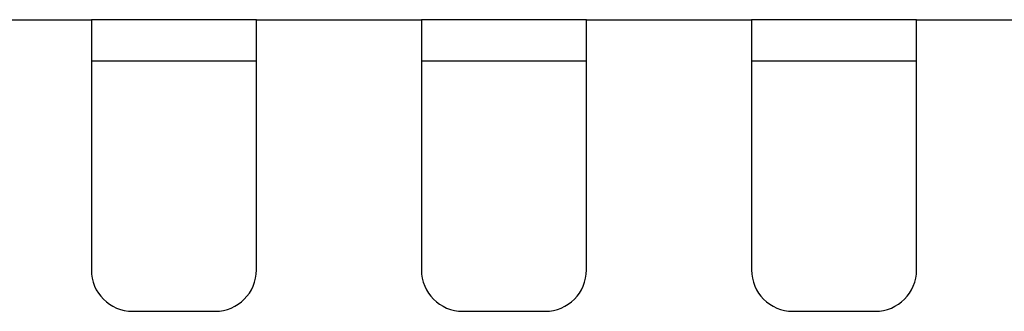
# Model space of a CAD drawing. Units: millimetres. Extents: x -231 to 1087, y -133 to 448.
# Drawn here: x 207 to 231, y 439 to 446 of the extents above; entities that cross this region are included whole.
import ezdxf

# ---------------------------------------------------------------- set-up
doc = ezdxf.new("R2010")
doc.units = ezdxf.units.MM
doc.layers.add('DEKSEL_IK', color=7, linetype='Continuous')
doc.layers.add('solid', color=7, linetype='Continuous')

# ---------------------------------------------------------------- blocks, each defined once
blk = doc.blocks.new('SE3')
at = {"layer": 'DEKSEL_IK', "color": 7, "linetype": 'Continuous'}
for p, q in [((205.155, 446.153), (209.155, 446.153)), ((210.155, 446.153), (209.155, 446.153)), ((209.155, 446.153), (209.155, 442.153)), ((212.155, 446.153), (210.155, 446.153)), ((213.155, 446.153), (212.155, 446.153)), ((213.155, 446.153), (217.155, 446.153)), ((213.155, 442.153), (213.155, 446.153)), ((218.155, 446.153), (217.155, 446.153)), ((217.155, 446.153), (217.155, 442.153)), ((220.155, 446.153), (218.155, 446.153)), ((221.155, 446.153), (220.155, 446.153)), ((221.155, 446.153), (225.155, 446.153)), ((221.155, 442.153), (221.155, 446.153)), ((226.155, 446.153), (225.155, 446.153)), ((225.155, 446.153), (225.155, 442.153)), ((228.155, 446.153), (226.155, 446.153)), ((229.155, 446.153), (228.155, 446.153)), ((229.155, 446.153), (233.155, 446.153)), ((229.155, 442.153), (229.155, 446.153)), ((210.155, 445.153), (209.155, 445.153)), ((212.155, 445.153), (210.155, 445.153)), ((213.155, 445.153), (212.155, 445.153)), ((218.155, 445.153), (217.155, 445.153)), ((220.155, 445.153), (218.155, 445.153)), ((221.155, 445.153), (220.155, 445.153)), ((226.155, 445.153), (225.155, 445.153)), ((228.155, 445.153), (226.155, 445.153)), ((229.155, 445.153), (228.155, 445.153)), ((209.155, 442.153), (209.155, 440.094)), ((213.155, 440.094), (213.155, 442.153)), ((217.155, 442.153), (217.155, 440.094)), ((221.155, 440.094), (221.155, 442.153)), ((225.155, 442.153), (225.155, 440.094)), ((229.155, 440.094), (229.155, 442.153)), ((210.155, 439.094), (212.155, 439.094)), ((218.155, 439.094), (220.155, 439.094)), ((226.155, 439.094), (228.155, 439.094))]:
    blk.add_line(p, q, dxfattribs=at)
for centre, start, end in [((210.155, 440.094), 180, 270), ((212.155, 440.094), 270, 0), ((218.155, 440.094), 180, 270), ((220.155, 440.094), 270, 0), ((226.155, 440.094), 180, 270), ((228.155, 440.094), 270, 0)]:
    blk.add_arc(centre, 1, start, end, dxfattribs=at)

msp = doc.modelspace()

# ---------------------------------------------------------------- block references
at = {"layer": 'solid'}
msp.add_blockref('SE3', (0, 0), dxfattribs=at)

doc.saveas('drawing.dxf')
